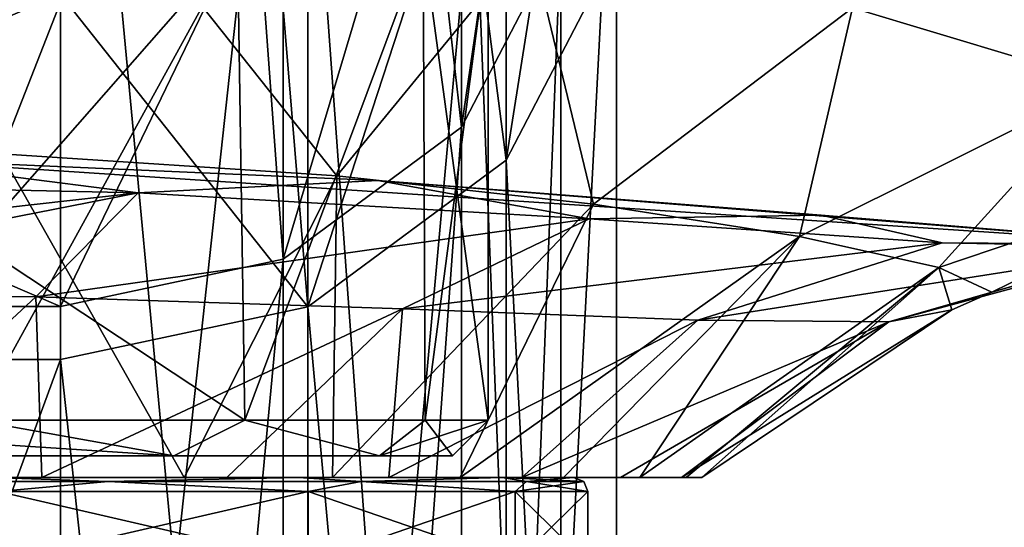
# Model space of a CAD drawing. Units: millimetres. Extents: x -110 to 110, y -44 to 110.
# Drawn here: x 5 to 19, y -5 to 2 of the extents above; entities that cross this region are included whole.
import ezdxf

# ---------------------------------------------------------------- set-up
doc = ezdxf.new("R2010")
doc.units = ezdxf.units.MM
doc.header["$LTSCALE"] = 101.851852
for name, color, linetype in [('10', 7, 'CONTINUOUS'), ('130', 7, 'CONTINUOUS'), ('131', 7, 'CONTINUOUS'), ('19', 7, 'CONTINUOUS'), ('202', 7, 'CONTINUOUS'), ('203', 7, 'CONTINUOUS'), ('21', 7, 'CONTINUOUS'), ('23', 7, 'CONTINUOUS'), ('24', 7, 'CONTINUOUS'), ('260', 7, 'CONTINUOUS'), ('261', 7, 'CONTINUOUS'), ('263', 7, 'CONTINUOUS'), ('264', 7, 'CONTINUOUS'), ('265', 7, 'CONTINUOUS'), ('278', 7, 'CONTINUOUS'), ('279', 7, 'CONTINUOUS'), ('281', 7, 'CONTINUOUS'), ('282', 7, 'CONTINUOUS'), ('283', 7, 'CONTINUOUS'), ('3', 7, 'CONTINUOUS'), ('301', 7, 'CONTINUOUS'), ('310', 7, 'CONTINUOUS'), ('312', 7, 'CONTINUOUS'), ('313', 7, 'CONTINUOUS')]:
    doc.layers.add(name, color=color, linetype=linetype)

msp = doc.modelspace()

# ---------------------------------------------------------------- linework, layer by layer
at = {"layer": '10', "color": 7, "linetype": 'CONTINUOUS', "true_color": 0xcd9632}
for points in [[(7.464, 46.009), (1.642, -0.008), (0.1, 51.968), (7.464, 46.009)], [(3.281, -0.029), (1.642, -0.008), (7.464, 46.009), (3.281, -0.029)], [(8.182, 45.425), (3.281, -0.029), (7.464, 46.009), (8.182, 45.425)], [(14.116, 40.853), (3.281, -0.029), (8.182, 45.425), (14.116, 40.853)], [(15.02, 40.219), (3.281, -0.029), (14.116, 40.853), (15.02, 40.219)], [(21.787, -1.245), (3.281, -0.029), (15.02, 40.219), (21.787, -1.245)], [(22.663, 35.811), (21.787, -1.245), (15.02, 40.219), (22.663, 35.811)]]:
    msp.add_3dface(points, dxfattribs=at)
at = {"layer": '130', "color": 7, "linetype": 'CONTINUOUS', "true_color": 0xaaaaaa}
for points in [[(2.317, -4.559, 11.861), (5.051, -4.5, 12.805), (6.671, -4.559, 13.446), (2.317, -4.559, 11.861)], [(5.051, -4.5, 12.805), (9.334, -4.5, 15.666), (6.671, -4.559, 13.446), (5.051, -4.5, 12.805)], [(6.671, -4.559, 13.446), (9.334, -4.5, 15.666), (10.22, -4.559, 16.424), (6.671, -4.559, 13.446)], [(9.334, -4.5, 15.666), (12.195, -4.5, 19.949), (10.22, -4.559, 16.424), (9.334, -4.5, 15.666)], [(10.22, -4.559, 16.424), (12.195, -4.5, 19.949), (12.537, -4.559, 20.437), (10.22, -4.559, 16.424)], [(12.195, -4.5, 19.949), (13.2, -4.5, 25), (12.537, -4.559, 20.437), (12.195, -4.5, 19.949)], [(12.537, -4.559, 20.437), (13.2, -4.5, 25), (13.341, -4.559, 25), (12.537, -4.559, 20.437)], [(2.317, -4.559, 11.861), (6.671, -4.559, 13.446), (5.128, -4.7, 12.62), (2.317, -4.559, 11.861)], [(5.128, -4.7, 12.62), (6.671, -4.559, 13.446), (9.475, -4.7, 15.525), (5.128, -4.7, 12.62)], [(6.671, -4.559, 13.446), (10.22, -4.559, 16.424), (9.475, -4.7, 15.525), (6.671, -4.559, 13.446)], [(9.475, -4.7, 15.525), (10.22, -4.559, 16.424), (12.38, -4.7, 19.872), (9.475, -4.7, 15.525)], [(10.22, -4.559, 16.424), (12.537, -4.559, 20.437), (12.38, -4.7, 19.872), (10.22, -4.559, 16.424)], [(12.537, -4.559, 20.437), (13.341, -4.559, 25), (12.38, -4.7, 19.872), (12.537, -4.559, 20.437)], [(12.38, -4.7, 19.872), (13.341, -4.559, 25), (13.4, -4.7, 25), (12.38, -4.7, 19.872)]]:
    msp.add_3dface(points, dxfattribs=at)
at = {"layer": '131', "color": 7, "linetype": 'CONTINUOUS', "true_color": 0xaaaaaa}
for points in [[(6.671, -4.559, 36.554), (5.051, -4.5, 37.195), (2.317, -4.559, 38.139), (6.671, -4.559, 36.554)], [(9.334, -4.5, 34.334), (5.051, -4.5, 37.195), (6.671, -4.559, 36.554), (9.334, -4.5, 34.334)], [(10.22, -4.559, 33.576), (9.334, -4.5, 34.334), (6.671, -4.559, 36.554), (10.22, -4.559, 33.576)], [(12.195, -4.5, 30.051), (9.334, -4.5, 34.334), (10.22, -4.559, 33.576), (12.195, -4.5, 30.051)], [(12.537, -4.559, 29.563), (12.195, -4.5, 30.051), (10.22, -4.559, 33.576), (12.537, -4.559, 29.563)], [(13.2, -4.5, 25), (12.195, -4.5, 30.051), (13.341, -4.559, 25), (13.2, -4.5, 25)], [(13.341, -4.559, 25), (12.195, -4.5, 30.051), (12.537, -4.559, 29.563), (13.341, -4.559, 25)], [(6.671, -4.559, 36.554), (2.317, -4.559, 38.139), (5.128, -4.7, 37.38), (6.671, -4.559, 36.554)], [(9.475, -4.7, 34.475), (6.671, -4.559, 36.554), (5.128, -4.7, 37.38), (9.475, -4.7, 34.475)], [(10.22, -4.559, 33.576), (6.671, -4.559, 36.554), (9.475, -4.7, 34.475), (10.22, -4.559, 33.576)], [(12.38, -4.7, 30.128), (10.22, -4.559, 33.576), (9.475, -4.7, 34.475), (12.38, -4.7, 30.128)], [(12.537, -4.559, 29.563), (10.22, -4.559, 33.576), (12.38, -4.7, 30.128), (12.537, -4.559, 29.563)], [(13.4, -4.7, 25), (12.537, -4.559, 29.563), (12.38, -4.7, 30.128), (13.4, -4.7, 25)], [(13.4, -4.7, 25), (13.341, -4.559, 25), (12.537, -4.559, 29.563), (13.4, -4.7, 25)]]:
    msp.add_3dface(points, dxfattribs=at)
at = {"layer": '19', "color": 7, "linetype": 'CONTINUOUS', "true_color": 0xcd9632}
for points in [[(2.926, -4.5, 10.288), (5.74, -4.5, 11.142), (5.051, -4.5, 12.805), (2.926, -4.5, 10.288)], [(9.334, -4.5, 34.334), (5.301, -4.5, 39.032), (5.051, -4.5, 37.195), (9.334, -4.5, 34.334)], [(5.74, -4.5, 11.142), (8.333, -4.5, 12.528), (5.051, -4.5, 12.805), (5.74, -4.5, 11.142)], [(5.051, -4.5, 12.805), (8.333, -4.5, 12.528), (9.334, -4.5, 15.666), (5.051, -4.5, 12.805)], [(7.735, -4.5, 37.852), (5.301, -4.5, 39.032), (9.334, -4.5, 34.334), (7.735, -4.5, 37.852)], [(9.815, -4.5, 36.343), (7.735, -4.5, 37.852), (9.334, -4.5, 34.334), (9.815, -4.5, 36.343)], [(8.333, -4.5, 12.528), (10.607, -4.5, 14.394), (9.334, -4.5, 15.666), (8.333, -4.5, 12.528)], [(12.195, -4.5, 30.051), (9.815, -4.5, 36.343), (9.334, -4.5, 34.334), (12.195, -4.5, 30.051)], [(9.334, -4.5, 15.666), (10.607, -4.5, 14.394), (12.195, -4.5, 19.949), (9.334, -4.5, 15.666)], [(11.607, -4.5, 34.501), (9.815, -4.5, 36.343), (12.195, -4.5, 30.051), (11.607, -4.5, 34.501)], [(10.607, -4.5, 14.394), (12.471, -4.5, 16.666), (12.195, -4.5, 19.949), (10.607, -4.5, 14.394)], [(13.059, -4.5, 32.381), (11.607, -4.5, 34.501), (12.195, -4.5, 30.051), (13.059, -4.5, 32.381)], [(13.2, -4.5, 25), (13.059, -4.5, 32.381), (12.195, -4.5, 30.051), (13.2, -4.5, 25)], [(12.471, -4.5, 16.666), (13.2, -4.5, 25), (12.195, -4.5, 19.949), (12.471, -4.5, 16.666)], [(12.471, -4.5, 16.666), (13.859, -4.5, 19.261), (13.2, -4.5, 25), (12.471, -4.5, 16.666)], [(14.127, -4.5, 30.043), (13.059, -4.5, 32.381), (13.859, -4.5, 19.261), (14.127, -4.5, 30.043)], [(13.859, -4.5, 19.261), (13.059, -4.5, 32.381), (13.2, -4.5, 25), (13.859, -4.5, 19.261)], [(14.712, -4.5, 22.074), (14.127, -4.5, 30.043), (13.859, -4.5, 19.261), (14.712, -4.5, 22.074)], [(14.78, -4.5, 27.558), (14.127, -4.5, 30.043), (14.712, -4.5, 22.074), (14.78, -4.5, 27.558)], [(15, -4.5, 25), (14.78, -4.5, 27.558), (14.712, -4.5, 22.074), (15, -4.5, 25)]]:
    msp.add_3dface(points, dxfattribs=at)
at = {"layer": '202', "color": 7, "linetype": 'CONTINUOUS', "true_color": 0xaaaaaa}
for points in [[(9.475, -4.7, 34.475), (5.128, -4.7, 37.38), (9.475, -5.7, 34.475), (9.475, -4.7, 34.475)], [(5.128, -4.7, 37.38), (5.128, -5.7, 37.38), (9.475, -5.7, 34.475), (5.128, -4.7, 37.38)], [(12.38, -4.7, 30.128), (9.475, -4.7, 34.475), (12.38, -5.7, 30.128), (12.38, -4.7, 30.128)], [(9.475, -4.7, 34.475), (9.475, -5.7, 34.475), (12.38, -5.7, 30.128), (9.475, -4.7, 34.475)], [(13.4, -4.7, 25), (12.38, -4.7, 30.128), (13.4, -5.7, 25), (13.4, -4.7, 25)], [(12.38, -4.7, 30.128), (12.38, -5.7, 30.128), (13.4, -5.7, 25), (12.38, -4.7, 30.128)]]:
    msp.add_3dface(points, dxfattribs=at)
at = {"layer": '203', "color": 7, "linetype": 'CONTINUOUS', "true_color": 0xaaaaaa}
for points in [[(5.128, -4.7, 12.62), (9.475, -4.7, 15.525), (5.128, -5.7, 12.62), (5.128, -4.7, 12.62)], [(9.475, -4.7, 15.525), (9.475, -5.7, 15.525), (5.128, -5.7, 12.62), (9.475, -4.7, 15.525)], [(9.475, -4.7, 15.525), (12.38, -4.7, 19.872), (9.475, -5.7, 15.525), (9.475, -4.7, 15.525)], [(12.38, -4.7, 19.872), (12.38, -5.7, 19.872), (9.475, -5.7, 15.525), (12.38, -4.7, 19.872)], [(12.38, -4.7, 19.872), (13.4, -4.7, 25), (12.38, -5.7, 19.872), (12.38, -4.7, 19.872)], [(13.4, -4.7, 25), (13.4, -5.7, 25), (12.38, -5.7, 19.872), (13.4, -4.7, 25)]]:
    msp.add_3dface(points, dxfattribs=at)
at = {"layer": '21', "color": 7, "linetype": 'CONTINUOUS', "true_color": 0xcd9632}
for points in [[(0, -0.36, 2.607), (3.281, -0.029), (7.09, -0.513, 3.686), (0, -0.36, 2.607)], [(3.281, -0.029), (10.451, -0.34, 1.858), (7.09, -0.513, 3.686), (3.281, -0.029)], [(0, -0.36, 2.607), (7.09, -0.513, 3.686), (0, -1.305, 5.426), (0, -0.36, 2.607)], [(7.09, -0.513, 3.686), (10.451, -0.34, 1.858), (13.418, -0.876, 6.777), (7.09, -0.513, 3.686)], [(10.451, -0.34, 1.858), (16.672, -0.826, 5.448), (13.418, -0.876, 6.777), (10.451, -0.34, 1.858)], [(5.657, -1.97, 7.452), (0, -1.899, 6.606), (7.09, -0.513, 3.686), (5.657, -1.97, 7.452)], [(7.09, -0.513, 3.686), (0, -1.899, 6.606), (0, -1.305, 5.426), (7.09, -0.513, 3.686)], [(5.657, -1.97, 7.452), (7.09, -0.513, 3.686), (13.418, -0.876, 6.777), (5.657, -1.97, 7.452)], [(13.418, -0.876, 6.777), (16.672, -0.826, 5.448), (18.369, -1.213, 11.496), (13.418, -0.876, 6.777)], [(16.672, -0.826, 5.448), (21.601, -1.239, 10.418), (18.369, -1.213, 11.496), (16.672, -0.826, 5.448)], [(10.799, -2.139, 9.923), (5.657, -1.97, 7.452), (13.418, -0.876, 6.777), (10.799, -2.139, 9.923)], [(10.799, -2.139, 9.923), (13.418, -0.876, 6.777), (18.369, -1.213, 11.496), (10.799, -2.139, 9.923)], [(17.623, -2.323, 18.812), (21.501, -1.271, 17.325), (22.55, -0.905, 23.629), (17.623, -2.323, 18.812)], [(17.623, -2.323, 18.812), (22.55, -0.905, 23.629), (19.065, -1.903, 24.186), (17.623, -2.323, 18.812)], [(14.941, -2.296, 13.827), (10.799, -2.139, 9.923), (18.369, -1.213, 11.496), (14.941, -2.296, 13.827)], [(14.941, -2.296, 13.827), (18.369, -1.213, 11.496), (21.501, -1.271, 17.325), (14.941, -2.296, 13.827)], [(21.601, -1.239, 10.418), (24.719, -1.337, 15.667), (18.369, -1.213, 11.496), (21.601, -1.239, 10.418)], [(18.369, -1.213, 11.496), (24.719, -1.337, 15.667), (21.501, -1.271, 17.325), (18.369, -1.213, 11.496)], [(17.623, -2.323, 18.812), (14.941, -2.296, 13.827), (21.501, -1.271, 17.325), (17.623, -2.323, 18.812)], [(5.657, -1.97, 7.452), (2.926, -4.5, 10.288), (0, -1.899, 6.606), (5.657, -1.97, 7.452)], [(18.504, -2.155, 24.286), (17.623, -2.323, 18.812), (19.065, -1.903, 24.186), (18.504, -2.155, 24.286)], [(5.74, -4.5, 11.142), (2.926, -4.5, 10.288), (5.657, -1.97, 7.452), (5.74, -4.5, 11.142)], [(10.799, -2.139, 9.923), (5.74, -4.5, 11.142), (5.657, -1.97, 7.452), (10.799, -2.139, 9.923)], [(8.333, -4.5, 12.528), (5.74, -4.5, 11.142), (10.799, -2.139, 9.923), (8.333, -4.5, 12.528)], [(10.607, -4.5, 14.394), (8.333, -4.5, 12.528), (10.799, -2.139, 9.923), (10.607, -4.5, 14.394)], [(14.941, -2.296, 13.827), (10.607, -4.5, 14.394), (10.799, -2.139, 9.923), (14.941, -2.296, 13.827)], [(15, -4.5, 25), (14.712, -4.5, 22.074), (18.504, -2.155, 24.286), (15, -4.5, 25)], [(18.504, -2.155, 24.286), (14.712, -4.5, 22.074), (17.623, -2.323, 18.812), (18.504, -2.155, 24.286)], [(12.471, -4.5, 16.666), (10.607, -4.5, 14.394), (14.941, -2.296, 13.827), (12.471, -4.5, 16.666)], [(17.623, -2.323, 18.812), (12.471, -4.5, 16.666), (14.941, -2.296, 13.827), (17.623, -2.323, 18.812)], [(13.859, -4.5, 19.261), (12.471, -4.5, 16.666), (17.623, -2.323, 18.812), (13.859, -4.5, 19.261)], [(14.712, -4.5, 22.074), (13.859, -4.5, 19.261), (17.623, -2.323, 18.812), (14.712, -4.5, 22.074)]]:
    msp.add_3dface(points, dxfattribs=at)
at = {"layer": '23', "color": 7, "linetype": 'CONTINUOUS', "true_color": 0xcd9632}
for points in [[(6.644, 3.797, 43.641), (0, 4.11, 44.383), (5.171, 0.035, 40.865), (6.644, 3.797, 43.641)], [(9.878, -0.277, 39.079), (6.644, 3.797, 43.641), (5.171, 0.035, 40.865), (9.878, -0.277, 39.079)], [(12.583, 3.026, 41.486), (6.644, 3.797, 43.641), (9.878, -0.277, 39.079), (12.583, 3.026, 41.486)], [(5.301, -4.5, 39.032), (7.735, -4.5, 37.852), (5.171, 0.035, 40.865), (5.301, -4.5, 39.032)], [(7.735, -4.5, 37.852), (9.878, -0.277, 39.079), (5.171, 0.035, 40.865), (7.735, -4.5, 37.852)]]:
    msp.add_3dface(points, dxfattribs=at)
at = {"layer": '24', "color": 7, "linetype": 'CONTINUOUS', "true_color": 0xcd9632}
for points in [[(20.66, 1.012, 34.152), (21.139, 3.322, 40.504), (17.111, 2.077, 38.331), (20.66, 1.012, 34.152)], [(12.583, 3.026, 41.486), (9.878, -0.277, 39.079), (13.478, -0.672, 36.523), (12.583, 3.026, 41.486)], [(17.111, 2.077, 38.331), (12.583, 3.026, 41.486), (13.478, -0.672, 36.523), (17.111, 2.077, 38.331)], [(16.37, -1.123, 33.12), (17.111, 2.077, 38.331), (13.478, -0.672, 36.523), (16.37, -1.123, 33.12)], [(20.66, 1.012, 34.152), (17.111, 2.077, 38.331), (16.37, -1.123, 33.12), (20.66, 1.012, 34.152)], [(18.324, -1.559, 28.942), (20.66, 1.012, 34.152), (16.37, -1.123, 33.12), (18.324, -1.559, 28.942)], [(22.966, 0.007, 29.102), (20.66, 1.012, 34.152), (18.324, -1.559, 28.942), (22.966, 0.007, 29.102)], [(19.065, -1.903, 24.186), (22.966, 0.007, 29.102), (18.324, -1.559, 28.942), (19.065, -1.903, 24.186)], [(19.065, -1.903, 24.186), (22.55, -0.905, 23.629), (22.966, 0.007, 29.102), (19.065, -1.903, 24.186)], [(7.735, -4.5, 37.852), (9.815, -4.5, 36.343), (9.878, -0.277, 39.079), (7.735, -4.5, 37.852)], [(9.878, -0.277, 39.079), (9.815, -4.5, 36.343), (13.478, -0.672, 36.523), (9.878, -0.277, 39.079)], [(9.815, -4.5, 36.343), (11.607, -4.5, 34.501), (13.478, -0.672, 36.523), (9.815, -4.5, 36.343)], [(11.607, -4.5, 34.501), (16.37, -1.123, 33.12), (13.478, -0.672, 36.523), (11.607, -4.5, 34.501)], [(11.607, -4.5, 34.501), (13.059, -4.5, 32.381), (16.37, -1.123, 33.12), (11.607, -4.5, 34.501)], [(13.059, -4.5, 32.381), (14.127, -4.5, 30.043), (16.37, -1.123, 33.12), (13.059, -4.5, 32.381)], [(14.127, -4.5, 30.043), (18.324, -1.559, 28.942), (16.37, -1.123, 33.12), (14.127, -4.5, 30.043)], [(14.127, -4.5, 30.043), (14.78, -4.5, 27.558), (18.324, -1.559, 28.942), (14.127, -4.5, 30.043)], [(14.78, -4.5, 27.558), (15, -4.5, 25), (18.324, -1.559, 28.942), (14.78, -4.5, 27.558)], [(15, -4.5, 25), (18.504, -2.155, 24.286), (18.324, -1.559, 28.942), (15, -4.5, 25)], [(18.504, -2.155, 24.286), (19.065, -1.903, 24.186), (18.324, -1.559, 28.942), (18.504, -2.155, 24.286)]]:
    msp.add_3dface(points, dxfattribs=at)
at = {"layer": '260', "color": 9, "linetype": 'CONTINUOUS'}
for points in [[(11.091, 5.128, 181.605), (12.652, 7.42, 181.159), (11.629, 0.407, 163.564), (11.091, 5.128, 181.605)], [(11.629, 0.407, 163.564), (12.652, 7.42, 181.159), (13.019, 3.084, 162.482), (11.629, 0.407, 163.564)], [(8.755, 3.595, 181.903), (11.091, 5.128, 181.605), (9.124, -1.445, 164.312), (8.755, 3.595, 181.903)], [(9.124, -1.445, 164.312), (11.091, 5.128, 181.605), (11.629, 0.407, 163.564), (9.124, -1.445, 164.312)], [(6, 3.057, 182.007), (8.755, 3.595, 181.903), (6, -2.106, 164.58), (6, 3.057, 182.007)], [(6, -2.106, 164.58), (8.755, 3.595, 181.903), (9.124, -1.445, 164.312), (6, -2.106, 164.58)]]:
    msp.add_3dface(points, dxfattribs=at)
at = {"layer": '261', "color": 9, "linetype": 'CONTINUOUS'}
for points in [[(-6, -2.106, 164.58), (-6, 3.057, 182.007), (6, -2.106, 164.58), (-6, -2.106, 164.58)], [(-6, 3.057, 182.007), (6, 3.057, 182.007), (6, -2.106, 164.58), (-6, 3.057, 182.007)]]:
    msp.add_3dface(points, dxfattribs=at)
at = {"layer": '263', "color": 9, "linetype": 'CONTINUOUS'}
for points in [[(6, 11.245, 159.184), (-6, 11.245, 159.184), (-6, -21.394, 78.42), (6, 11.245, 159.184)], [(6, 11.245, 159.184), (-6, -21.394, 78.42), (6, -21.394, 78.42), (6, 11.245, 159.184)]]:
    msp.add_3dface(points, dxfattribs=at)
at = {"layer": '264', "color": 9, "linetype": 'CONTINUOUS'}
for points in [[(9.124, 10.584, 159.451), (6, 11.245, 159.184), (9.124, -22.055, 78.688), (9.124, 10.584, 159.451)], [(6, 11.245, 159.184), (6, -21.394, 78.42), (9.124, -22.055, 78.688), (6, 11.245, 159.184)], [(11.629, 8.732, 160.2), (9.124, 10.584, 159.451), (11.629, -23.907, 79.436), (11.629, 8.732, 160.2)], [(11.629, -23.907, 79.436), (9.124, 10.584, 159.451), (9.124, -22.055, 78.688), (11.629, -23.907, 79.436)], [(13.019, 6.055, 161.282), (11.629, 8.732, 160.2), (13.019, -26.584, 80.518), (13.019, 6.055, 161.282)], [(13.019, -26.584, 80.518), (11.629, 8.732, 160.2), (11.629, -23.907, 79.436), (13.019, -26.584, 80.518)], [(13.019, 3.084, 162.482), (13.019, 6.055, 161.282), (13.019, -29.555, 81.718), (13.019, 3.084, 162.482)], [(13.019, -29.555, 81.718), (13.019, 6.055, 161.282), (13.019, -26.584, 80.518), (13.019, -29.555, 81.718)], [(11.629, 0.407, 163.564), (13.019, 3.084, 162.482), (11.629, -32.232, 82.8), (11.629, 0.407, 163.564)], [(11.629, -32.232, 82.8), (13.019, 3.084, 162.482), (13.019, -29.555, 81.718), (11.629, -32.232, 82.8)], [(9.124, -1.445, 164.312), (11.629, 0.407, 163.564), (9.124, -34.084, 83.549), (9.124, -1.445, 164.312)], [(9.124, -34.084, 83.549), (11.629, 0.407, 163.564), (11.629, -32.232, 82.8), (9.124, -34.084, 83.549)], [(6, -2.106, 164.58), (9.124, -1.445, 164.312), (6, -34.745, 83.816), (6, -2.106, 164.58)], [(6, -34.745, 83.816), (9.124, -1.445, 164.312), (9.124, -34.084, 83.549), (6, -34.745, 83.816)]]:
    msp.add_3dface(points, dxfattribs=at)
at = {"layer": '265', "color": 9, "linetype": 'CONTINUOUS'}
for points in [[(-6, -2.106, 164.58), (6, -2.106, 164.58), (6, -34.745, 83.816), (-6, -2.106, 164.58)], [(-6, -34.745, 83.816), (-6, -2.106, 164.58), (6, -34.745, 83.816), (-6, -34.745, 83.816)]]:
    msp.add_3dface(points, dxfattribs=at)
at = {"layer": '278', "color": 9, "linetype": 'CONTINUOUS'}
for points in [[(13.391, 7.12, 181.217), (11.657, 4.572, 181.713), (12.255, -0.055, 163.751), (13.391, 7.12, 181.217)], [(13.799, 2.919, 162.549), (13.391, 7.12, 181.217), (12.255, -0.055, 163.751), (13.799, 2.919, 162.549)], [(11.657, 4.572, 181.713), (9.061, 2.87, 182.044), (9.471, -2.113, 164.583), (11.657, 4.572, 181.713)], [(12.255, -0.055, 163.751), (11.657, 4.572, 181.713), (9.471, -2.113, 164.583), (12.255, -0.055, 163.751)], [(9.061, 2.87, 182.044), (6, 2.272, 182.16), (9.471, -2.113, 164.583), (9.061, 2.87, 182.044)], [(6, 2.272, 182.16), (6, -2.848, 164.879), (9.471, -2.113, 164.583), (6, 2.272, 182.16)]]:
    msp.add_3dface(points, dxfattribs=at)
at = {"layer": '279', "color": 9, "linetype": 'CONTINUOUS'}
for points in [[(-6, 2.272, 182.16), (-6, -2.848, 164.879), (6, 2.272, 182.16), (-6, 2.272, 182.16)], [(-6, -2.848, 164.879), (6, -2.848, 164.879), (6, 2.272, 182.16), (-6, -2.848, 164.879)]]:
    msp.add_3dface(points, dxfattribs=at)
at = {"layer": '281', "color": 9, "linetype": 'CONTINUOUS'}
for points in [[(-6, 11.987, 158.884), (6, 11.987, 158.884), (6, -20.652, 78.121), (-6, 11.987, 158.884)], [(-6, -20.652, 78.121), (-6, 11.987, 158.884), (6, -20.652, 78.121), (-6, -20.652, 78.121)]]:
    msp.add_3dface(points, dxfattribs=at)
at = {"layer": '282', "color": 9, "linetype": 'CONTINUOUS'}
for points in [[(6, 11.987, 158.884), (9.471, 11.252, 159.181), (6, -20.652, 78.121), (6, 11.987, 158.884)], [(6, -20.652, 78.121), (9.471, 11.252, 159.181), (9.471, -21.387, 78.417), (6, -20.652, 78.121)], [(9.471, 11.252, 159.181), (12.255, 9.194, 160.013), (9.471, -21.387, 78.417), (9.471, 11.252, 159.181)], [(9.471, -21.387, 78.417), (12.255, 9.194, 160.013), (12.255, -23.445, 79.249), (9.471, -21.387, 78.417)], [(12.255, 9.194, 160.013), (13.799, 6.22, 161.215), (12.255, -23.445, 79.249), (12.255, 9.194, 160.013)], [(12.255, -23.445, 79.249), (13.799, 6.22, 161.215), (13.799, -26.419, 80.451), (12.255, -23.445, 79.249)], [(13.799, 6.22, 161.215), (13.799, 2.919, 162.549), (13.799, -26.419, 80.451), (13.799, 6.22, 161.215)], [(13.799, 2.919, 162.549), (12.255, -0.055, 163.751), (13.799, -29.72, 81.785), (13.799, 2.919, 162.549)], [(13.799, -26.419, 80.451), (13.799, 2.919, 162.549), (13.799, -29.72, 81.785), (13.799, -26.419, 80.451)], [(12.255, -0.055, 163.751), (9.471, -2.113, 164.583), (12.255, -32.694, 82.987), (12.255, -0.055, 163.751)], [(13.799, -29.72, 81.785), (12.255, -0.055, 163.751), (12.255, -32.694, 82.987), (13.799, -29.72, 81.785)], [(9.471, -2.113, 164.583), (6, -2.848, 164.879), (9.471, -34.752, 83.819), (9.471, -2.113, 164.583)], [(12.255, -32.694, 82.987), (9.471, -2.113, 164.583), (9.471, -34.752, 83.819), (12.255, -32.694, 82.987)], [(9.471, -34.752, 83.819), (6, -2.848, 164.879), (6, -35.487, 84.116), (9.471, -34.752, 83.819)]]:
    msp.add_3dface(points, dxfattribs=at)
at = {"layer": '283', "color": 9, "linetype": 'CONTINUOUS'}
for points in [[(6, -2.848, 164.879), (-6, -2.848, 164.879), (-6, -35.487, 84.116), (6, -2.848, 164.879)], [(6, -2.848, 164.879), (-6, -35.487, 84.116), (6, -35.487, 84.116), (6, -2.848, 164.879)]]:
    msp.add_3dface(points, dxfattribs=at)
at = {"layer": '3', "color": 7, "linetype": 'CONTINUOUS', "true_color": 0xcd9632}
for points in [[(3.281, -0.029), (21.787, -1.245), (10.451, -0.34, 1.858), (3.281, -0.029)], [(10.451, -0.34, 1.858), (21.787, -1.245), (16.672, -0.826, 5.448), (10.451, -0.34, 1.858)], [(16.672, -0.826, 5.448), (21.787, -1.245), (21.601, -1.239, 10.418), (16.672, -0.826, 5.448)]]:
    msp.add_3dface(points, dxfattribs=at)
at = {"layer": '301', "color": 7, "linetype": 'CONTINUOUS', "true_color": 0xaaaaaa}
for points in [[(7.591, -4.2, 226.639), (3.354, -4.2, 229), (7.591, -4.2, 209.361), (7.591, -4.2, 226.639)], [(7.591, -4.2, 209.361), (3.354, -4.2, 229), (3.354, -4.2, 207), (7.591, -4.2, 209.361)], [(10.477, -4.2, 222.741), (7.591, -4.2, 226.639), (10.477, -4.2, 213.259), (10.477, -4.2, 222.741)], [(10.477, -4.2, 213.259), (7.591, -4.2, 226.639), (7.591, -4.2, 209.361), (10.477, -4.2, 213.259)], [(11.5, -4.2, 218), (10.477, -4.2, 222.741), (10.477, -4.2, 213.259), (11.5, -4.2, 218)]]:
    msp.add_3dface(points, dxfattribs=at)
at = {"layer": '310', "color": 7, "linetype": 'CONTINUOUS', "true_color": 0xaaaaaa}
for points in [[(7.591, -4.2, 209.361), (4.066, -3.972, 207), (4.796, -3.7, 207), (7.591, -4.2, 209.361)], [(7.591, -4.2, 226.639), (4.796, -3.7, 229), (4.067, -3.972, 229), (7.591, -4.2, 226.639)], [(4.796, -3.7, 229), (7.591, -4.2, 226.639), (8.589, -3.7, 226.38), (4.796, -3.7, 229)], [(7.591, -4.2, 209.361), (4.796, -3.7, 207), (8.589, -3.7, 209.62), (7.591, -4.2, 209.361)], [(7.591, -4.2, 226.639), (10.477, -4.2, 222.741), (8.589, -3.7, 226.38), (7.591, -4.2, 226.639)], [(10.477, -4.2, 213.259), (7.591, -4.2, 209.361), (8.589, -3.7, 209.62), (10.477, -4.2, 213.259)], [(8.589, -3.7, 226.38), (10.477, -4.2, 222.741), (11.115, -3.7, 222.524), (8.589, -3.7, 226.38)], [(11.115, -3.7, 213.476), (10.477, -4.2, 213.259), (8.589, -3.7, 209.62), (11.115, -3.7, 213.476)], [(10.477, -4.2, 222.741), (11.5, -4.2, 218), (11.115, -3.7, 222.524), (10.477, -4.2, 222.741)], [(11.5, -4.2, 218), (10.477, -4.2, 213.259), (12, -3.7, 218), (11.5, -4.2, 218)], [(12, -3.7, 218), (10.477, -4.2, 213.259), (11.115, -3.7, 213.476), (12, -3.7, 218)], [(11.115, -3.7, 222.524), (11.5, -4.2, 218), (12, -3.7, 218), (11.115, -3.7, 222.524)], [(3.354, -4.2, 229), (7.591, -4.2, 226.639), (4.067, -3.972, 229), (3.354, -4.2, 229)], [(7.591, -4.2, 209.361), (3.354, -4.2, 207), (4.066, -3.972, 207), (7.591, -4.2, 209.361)]]:
    msp.add_3dface(points, dxfattribs=at)
at = {"layer": '312', "color": 7, "linetype": 'CONTINUOUS', "true_color": 0xaaaaaa}
for points in [[(8.485, 3, 226.485), (4.592, 3, 229.087), (4.796, -1.2, 229), (8.485, 3, 226.485)], [(8.485, 3, 226.485), (4.796, -1.2, 229), (8.589, -3.7, 226.38), (8.485, 3, 226.485)], [(11.087, 3, 222.592), (8.485, 3, 226.485), (8.589, -3.7, 226.38), (11.087, 3, 222.592)], [(11.087, 3, 222.592), (8.589, -3.7, 226.38), (11.115, -3.7, 222.524), (11.087, 3, 222.592)], [(12, 3, 218), (11.087, 3, 222.592), (12, -3.7, 218), (12, 3, 218)], [(11.087, 3, 222.592), (11.115, -3.7, 222.524), (12, -3.7, 218), (11.087, 3, 222.592)], [(4.796, -1.2, 229), (4.796, -3.7, 229), (8.589, -3.7, 226.38), (4.796, -1.2, 229)]]:
    msp.add_3dface(points, dxfattribs=at)
at = {"layer": '313', "color": 7, "linetype": 'CONTINUOUS', "true_color": 0xaaaaaa}
for points in [[(4.592, 3, 206.913), (8.485, 3, 209.515), (4.796, -1.2, 207), (4.592, 3, 206.913)], [(4.796, -1.2, 207), (8.485, 3, 209.515), (4.796, -3.7, 207), (4.796, -1.2, 207)], [(4.796, -3.7, 207), (8.485, 3, 209.515), (8.589, -3.7, 209.62), (4.796, -3.7, 207)], [(8.485, 3, 209.515), (11.087, 3, 213.408), (8.589, -3.7, 209.62), (8.485, 3, 209.515)], [(11.087, 3, 213.408), (11.115, -3.7, 213.476), (8.589, -3.7, 209.62), (11.087, 3, 213.408)], [(11.087, 3, 213.408), (12, 3, 218), (11.115, -3.7, 213.476), (11.087, 3, 213.408)], [(12, 3, 218), (12, -3.7, 218), (11.115, -3.7, 213.476), (12, 3, 218)]]:
    msp.add_3dface(points, dxfattribs=at)

doc.saveas('drawing.dxf')
